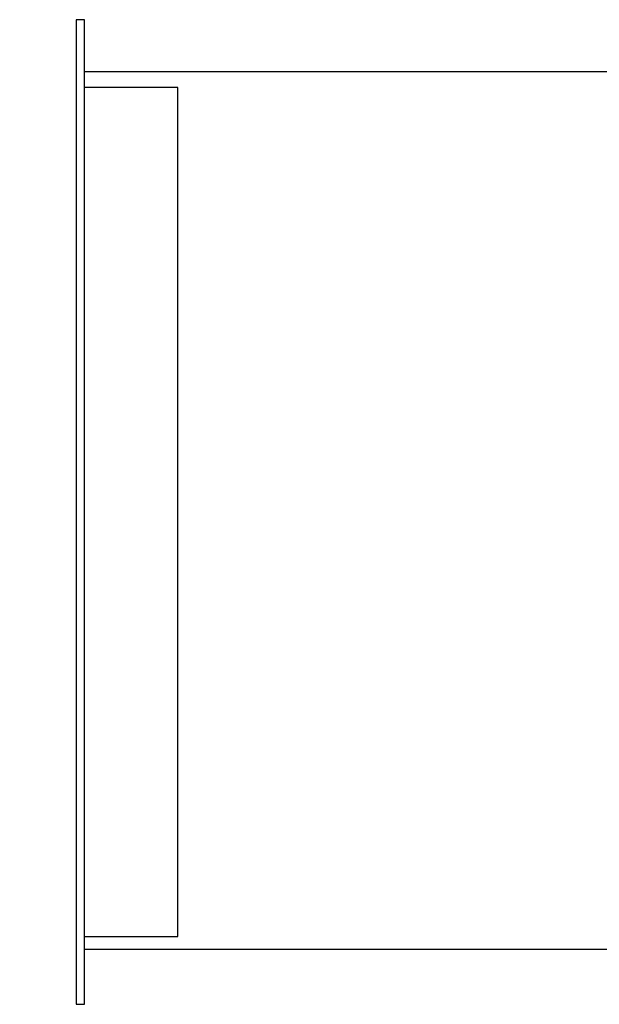
# Model space of a CAD drawing. Units: millimetres. Extents: x 21158 to 40774, y 6333 to 19764.
# Drawn here: x 29083 to 29254, y 13431 to 13721 of the extents above; entities that cross this region are included whole.
import ezdxf

# ---------------------------------------------------------------- set-up
doc = ezdxf.new("R2010")
doc.units = ezdxf.units.MM
doc.layers.add('0-OPISY', color=8, linetype='Continuous')
doc.layers.add('Flowair', color=1, linetype='Continuous')

# ---------------------------------------------------------------- blocks, each defined once
blk = doc.blocks.new('LEO FB 25 45 65 + KM L czerpnia (10.2016)')
at = {"layer": 'Flowair'}
for p, q in [((26563.9, 14285.86), (26563.9, 13995.86)), ((26566.4, 14285.86), (26563.9, 14285.86)), ((26566.4, 13995.86), (26566.4, 14285.86)), ((26593.9, 14265.86), (26566.4, 14265.86)), ((26593.9, 14015.86), (26593.9, 14265.86)), ((26448.13, 14125.34), (26448.13, 14156.39)), ((26485.54, 14140.86), (26448.13, 14156.39)), ((26278.82, 14140.86), (26448.13, 14140.86)), ((26485.54, 14140.86), (26448.13, 14125.34)), ((26566.4, 14015.86), (26593.9, 14015.86)), ((26563.9, 13995.86), (26566.4, 13995.86))]:
    blk.add_line(p, q, dxfattribs=at)
for points in [[(26485.54, 14140.86), (26448.13, 14140.86), (26448.13, 14156.39)], [(26485.54, 14140.86), (26448.13, 14125.34), (26448.13, 14140.86)]]:
    blk.add_solid(points, dxfattribs=at)

msp = doc.modelspace()

# ---------------------------------------------------------------- linework, layer by layer
at = {"layer": 'Flowair', "ltscale": 0.01}
for p, q in [((29257.742, 13705.402), (29102.215, 13705.402)), ((29257.742, 13446.902), (29102.165, 13446.902))]:
    msp.add_line(p, q, dxfattribs=at)

# ---------------------------------------------------------------- block references
at = {"layer": '0-OPISY'}
msp.add_blockref('LEO FB 25 45 65 + KM L czerpnia (10.2016)', (2535.761, -565.149), dxfattribs=at)

doc.saveas('drawing.dxf')
